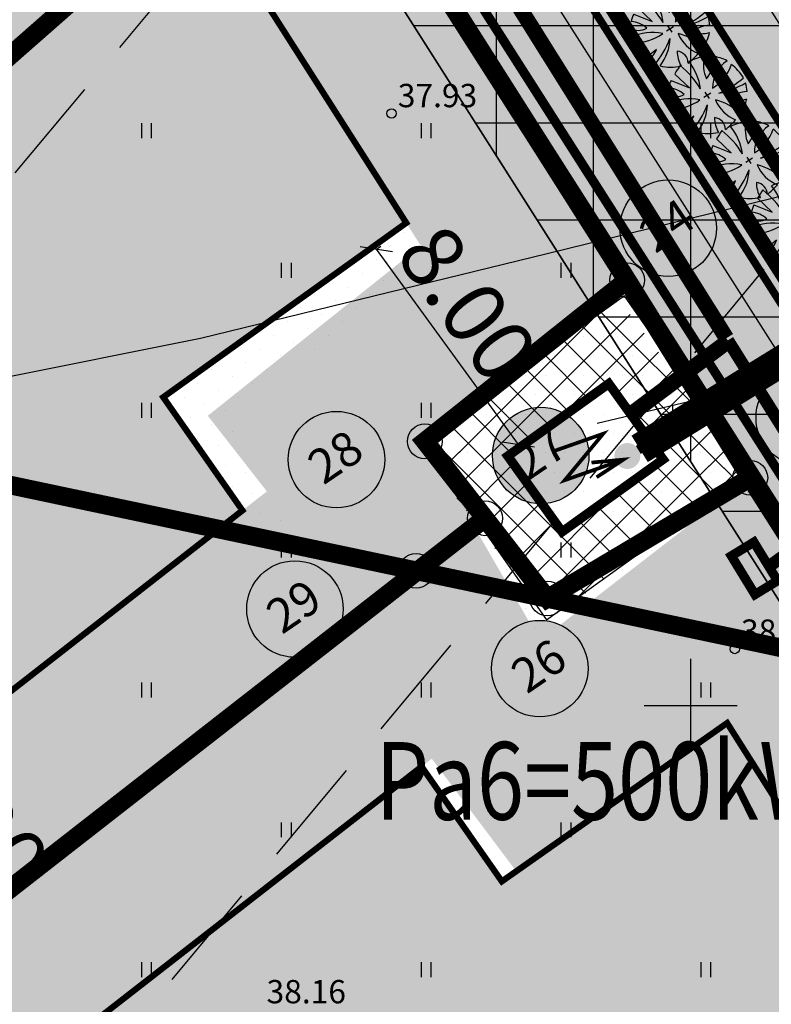
# Model space of a CAD drawing. Extents: x 546151 to 547152, y 6584543 to 6585899.
# Drawn here: x 546678 to 546703, y 6584790 to 6584822 of the extents above; entities that cross this region are included whole.
import ezdxf
from ezdxf.enums import TextEntityAlignment as Align

# ---------------------------------------------------------------- set-up
doc = ezdxf.new("R2010")
doc.units = 0
doc.header["$MEASUREMENT"] = 0
for name, pattern in [('CENTER', [50.8, 31.75, -6.35, 6.35, -6.35]), ('DASHEDX7', [5.25, 3.5, -1.75]), ('PHANTOM', [63.5, 31.75, -6.35, 6.35, -6.35, 6.35, -6.35]), ('Vana_LepikuI-must$0$DASHEDX7', [5.25, 3.5, -1.75])]:
    doc.linetypes.add(name, pattern=pattern)
doc.layers.get('0').update_dxf_attribs({"linetype": 'CONTINUOUS'})
for name, color, linetype in [('02036-GE-VK-VÕRGUGA$0$k-vesi1', 154, '02036-GE-VK-VÕRGUGA$0$V1_KPROJEKT'), ('as-puu-pl', 92, 'CONTINUOUS'), ('GEE$0$KPR-ELTEXT', 7, 'CONTINUOUS'), ('GEE$1$K-tr-ALAJAAMAD', 174, 'CONTINUOUS'), ('GEE$1$k-tr-MPkaabel', 174, 'GEE$1$W1_KPROJEKT'), ('GEE$1$KPR-MPKAABEL', 174, 'GEE$1$W1_KPROJEKT'), ('GEE$1$KPR-MPKPKAABLID', 174, 'CONTINUOUS'), ('GES$0$KPR-SIDE', 4, 'CONTINUOUS'), ('hatch', 8, 'CONTINUOUS'), ('HORISONTAALID', 42, 'CONTINUOUS'), ('K-alajaam-kaits', 16, 'CONTINUOUS'), ('k-as-ehk_joon', 7, 'PHANTOM'), ('k-as-hoonest_õig', 7, 'CONTINUOUS'), ('k-as-kinnistud-kr', 46, 'CONTINUOUS'), ('k-as-kr-mod-kr', 1, 'CONTINUOUS'), ('K-as-tee', 254, 'CONTINUOUS'), ('k-as-tn-kaitsmõõt', 7, 'PHANTOM'), ('k-asmaantee-kaits', 133, 'CONTINUOUS'), ('K-det-ehitusala', 36, 'CENTER'), ('K-eh.keeluala', 153, 'CONTINUOUS'), ('K-haljasala', 71, 'CONTINUOUS'), ('K-kr-NR', 7, 'CONTINUOUS'), ('K-kr-nr-HATCH', 255, 'CONTINUOUS'), ('K-kr-nurk', 7, 'CONTINUOUS'), ('K-kõnnitee', 50, 'CONTINUOUS'), ('K-mõõt', 7, 'CONTINUOUS'), ('KPR- proj. teed', 6, 'CONTINUOUS'), ('npl$0$PINNAD', 94, 'CONTINUOUS'), ('PINNAD', 3, 'CONTINUOUS'), ('TORU_DRENAAZ', 84, 'DASHEDX7'), ('Vana_LepikuI-must$0$HORISONTAALID', 42, 'CONTINUOUS'), ('Vana_LepikuI-must$0$KORGUSED', 7, 'CONTINUOUS'), ('Vana_LepikuI-must$0$PIIR_KATASTER', 24, 'CONTINUOUS'), ('Vana_LepikuI-must$0$PINNAD', 94, 'CONTINUOUS'), ('Vana_LepikuI-must$0$TORU_DRENAAZ', 84, 'Vana_LepikuI-must$0$DASHEDX7'), ('Vana_LepikuI-must$0$VORK', 7, 'CONTINUOUS'), ('vor-RAAM', 7, 'CONTINUOUS'), ('vor-tekst', 7, 'CONTINUOUS')]:
    doc.layers.add(name, color=color, linetype=linetype)
doc.styles.add('02036-GE-VK-VÕRGUGA$0$KPR-jooned', font='romand.shx')
doc.styles.add('GEE$0$SWISL', font='swissl.ttf', dxfattribs={"height": 1.2})
doc.styles.add('GEE$1$KPR-JOONED', font='romand.shx', dxfattribs={"width": 0.8})
doc.styles.add('GES$0$KPR-jooned', font='romand.shx')
doc.styles.add('KPR-JOONED', font='romand.shx', dxfattribs={"width": 0.8})
doc.styles.add('ROMAND', font='romand')
doc.styles.add('SWISL', font='swissl.ttf')
doc.styles.add('Vana_LepikuI-must$0$ITALICC', font='italicc', dxfattribs={"height": 0.8})
doc.linetypes.add('02036-GE-VK-VÕRGUGA$0$V1_KPROJEKT', pattern='A,9.5,-1.25,["V1",02036-GE-VK-VÕRGUGA$0$KPR-jooned,S=1,R=0,X=-0.845,Y=-0.5],-1.25', length=12)
doc.linetypes.add('GEE$0$W1.1_KPROJEKT', pattern='A,9.5,-2,["W1.1",GEE$1$KPR-JOONED,S=1,R=0,X=-1.72,Y=-0.5],-2', length=13.5)
doc.linetypes.add('GEE$1$W1_KPROJEKT', pattern='A,9.5,-1.25,["W1",GEE$1$KPR-JOONED,S=1,R=0,X=-0.95,Y=-0.5],-1.25', length=12)
doc.linetypes.add('GEE$1$W_KPROJEKT', pattern='A,9.5,-1,["W",GEE$1$KPR-JOONED,S=1,R=0,X=-0.62,Y=-0.5],-1', length=11.5)
doc.linetypes.add('GES$0$SIDE_KPROJEKT', pattern='A,9.5,-1.25,["/",GES$0$KPR-jooned,S=1,R=0,X=-0.55,Y=-0.5],-1.25', length=12)
doc.linetypes.add('K3_KPROJEKT', pattern='A,9.5,-1.25,["K3",KPR-JOONED,S=1,R=0,X=-0.92,Y=-0.5],-1.25', length=12)

# ---------------------------------------------------------------- blocks, each defined once
blk = doc.blocks.new('Vana_LepikuI-must')
at = {"color": 7}
for centre in [(546690.375, 6584819.051), (546701.419, 6584801.818)]:
    blk.add_circle(centre, 0.15, dxfattribs=at)
at = {"layer": 'Vana_LepikuI-must$0$HORISONTAALID', "color": 7}
for p, q in [((546695.386, 6584814.544), (546704.714, 6584816.841)), ((546684.223, 6584811.815), (546695.386, 6584814.544)), ((546667.441, 6584808.477), (546684.223, 6584811.815))]:
    blk.add_line(p, q, dxfattribs=at)
at = {"layer": 'Vana_LepikuI-must$0$PIIR_KATASTER', "color": 7}
for p in [(546978.31, 6585084.58), (546727.62, 6584796.64)]:
    blk.add_line(p, (546665.42, 6584809.77), dxfattribs=at)
at = {"layer": 'Vana_LepikuI-must$0$PINNAD', "color": 7}
for p, q in [((546682.336, 6584818.259), (546682.336, 6584818.741)), ((546682.653, 6584818.259), (546682.653, 6584818.741)), ((546691.336, 6584818.259), (546691.336, 6584818.741)), ((546691.653, 6584818.259), (546691.653, 6584818.741)), ((546700.336, 6584818.259), (546700.336, 6584818.741)), ((546700.653, 6584818.259), (546700.653, 6584818.741)), ((546686.836, 6584813.759), (546686.836, 6584814.241)), ((546687.153, 6584813.759), (546687.153, 6584814.241)), ((546695.836, 6584813.759), (546695.836, 6584814.241)), ((546696.153, 6584813.759), (546696.153, 6584814.241)), ((546682.336, 6584809.259), (546682.336, 6584809.741)), ((546682.653, 6584809.259), (546682.653, 6584809.741)), ((546691.336, 6584809.259), (546691.336, 6584809.741)), ((546691.653, 6584809.259), (546691.653, 6584809.741)), ((546700.336, 6584809.259), (546700.336, 6584809.741)), ((546700.653, 6584809.259), (546700.653, 6584809.741)), ((546686.836, 6584804.759), (546686.836, 6584805.241)), ((546687.153, 6584804.759), (546687.153, 6584805.241)), ((546695.836, 6584804.759), (546695.836, 6584805.241)), ((546696.153, 6584804.759), (546696.153, 6584805.241)), ((546682.336, 6584800.259), (546682.336, 6584800.741)), ((546682.653, 6584800.259), (546682.653, 6584800.741)), ((546691.336, 6584800.259), (546691.336, 6584800.741)), ((546691.653, 6584800.259), (546691.653, 6584800.741)), ((546700.336, 6584800.259), (546700.336, 6584800.741)), ((546700.653, 6584800.259), (546700.653, 6584800.741)), ((546686.836, 6584795.759), (546686.836, 6584796.241)), ((546687.153, 6584795.759), (546687.153, 6584796.241)), ((546695.836, 6584795.759), (546695.836, 6584796.241)), ((546696.153, 6584795.759), (546696.153, 6584796.241)), ((546682.336, 6584791.259), (546682.336, 6584791.741)), ((546682.653, 6584791.259), (546682.653, 6584791.741)), ((546691.336, 6584791.259), (546691.336, 6584791.741)), ((546691.653, 6584791.259), (546691.653, 6584791.741)), ((546700.336, 6584791.259), (546700.336, 6584791.741)), ((546700.653, 6584791.259), (546700.653, 6584791.741))]:
    blk.add_line(p, q, dxfattribs=at)
at = {"layer": 'Vana_LepikuI-must$0$TORU_DRENAAZ', "color": 7}
for p, q in [((546594.222, 6584716.324), (546748.826, 6584901.78)), ((546606, 6584698.437), (546764.572, 6584888.653))]:
    blk.add_line(p, q, dxfattribs=at)
at = {"layer": 'Vana_LepikuI-must$0$VORK', "color": 7}
for p, q in [((546700, 6584798.5), (546700, 6584801.5)), ((546698.5, 6584800), (546701.5, 6584800))]:
    blk.add_line(p, q, dxfattribs=at)
at = {"layer": 'Vana_LepikuI-must$0$KORGUSED', "color": 7, "style": 'Vana_LepikuI-must$0$ITALICC'}
for s, p in [('37.93', (546690.575, 6584819.251)), ('38.15', (546701.619, 6584802.018)), ('38.16', (546686.351, 6584790.418))]:
    blk.add_text(s, height=0.75, dxfattribs=at).set_placement(p)
blk = doc.blocks.new('GEE$0$AJ')
at = {"layer": 'GEE$1$K-tr-ALAJAAMAD', "ltscale": 1.5, "const_width": 0.3}
blk.add_lwpolyline([(-1.5, -2), (1.5, -2), (1.5, 2), (-1.5, 2)], close=True, dxfattribs=at)
at = {"layer": 'GEE$1$K-tr-ALAJAAMAD', "ltscale": 1.5, "const_width": 0.12}
for points in [[(-0.761, -0.684), (-0.294, 0.913), (0.199, -0.964), (0.761, 0.955)], [(0.72, -0.075), (0.761, 0.955), (0.24, 0.066)]]:
    blk.add_lwpolyline(points, dxfattribs=at)
blk = doc.blocks.new('GEE')
at = {"layer": 'GEE$0$KPR-ELTEXT', "color": 7, "linetype": 'Continuous'}
blk.add_line((546745.023, 6584820.461), (546696.986, 6584809.076), dxfattribs=at)
at = {"layer": 'GEE$1$k-tr-MPkaabel', "color": 174, "linetype": 'Continuous', "const_width": 0.3}
blk.add_lwpolyline([(546702.033, 6584805.257), (546702.793, 6584804.015), (546702.069, 6584803.572), (546701.309, 6584804.814)], close=True, dxfattribs=at)
at = {"layer": 'GEE$1$KPR-MPKAABEL', "linetype": 'GEE$0$W1.1_KPROJEKT', "ltscale": 1.5, "const_width": 0.45}
blk.add_lwpolyline([(546678.704, 6584855.295), (546744.465, 6584751.7)], dxfattribs=at)
at = {"layer": 'GEE$1$KPR-MPKPKAABLID', "linetype": 'GEE$1$W_KPROJEKT', "ltscale": 0.95, "const_width": 0.5}
blk.add_lwpolyline([(546690.247, 6584829.233), (546701.151, 6584811.821)], dxfattribs=at)
at = {"layer": 'GEE$1$KPR-MPKPKAABLID', "linetype": 'GEE$1$W_KPROJEKT', "ltscale": 1.5}
blk.add_lwpolyline([(546698.072, 6584809.37, 0.5, 0.5, 0), (546701.21, 6584811.727, 0.5, 0.5, 0)], format="xyseb", dxfattribs=at)
at = {"layer": 'GEE$1$KPR-MPKPKAABLID', "linetype": 'GEE$1$W1_KPROJEKT', "ltscale": 0.95, "const_width": 0.4}
blk.add_lwpolyline([(546701.196, 6584811.749), (546704.741, 6584806.087), (546702.514, 6584804.47)], dxfattribs=at)
at = {"layer": 'GEE$1$K-tr-ALAJAAMAD', "ltscale": 1.5, "rotation": 305.6433814574478}
blk.add_blockref('GEE$0$AJ', (546696.613, 6584807.973), dxfattribs=at)
at = {"layer": 'GEE$0$KPR-ELTEXT', "color": 7, "linetype": 'Continuous', "style": 'GEE$0$SWISL', "width": 0.8}
blk.add_text('Pa6=500kW', height=2.5, dxfattribs=at).set_placement((546689.858, 6584796.325))
blk = doc.blocks.new('_OBLIQUE')
at = {"color": 0, "linetype": 'ByBlock'}
blk.add_line((-0.5, -0.5), (0.5, 0.5), dxfattribs=at)
blk = doc.blocks.new('5')
at = {"layer": 'k-as-tn-kaitsmõõt', "linetype": 'Continuous', "ltscale": 0.1}
for p, q in [((546813.429, 6585089.614), (546813.568, 6585089.729)), ((546813.429, 6585089.614), (546816.537, 6585085.862)), ((546816.537, 6585085.862), (546816.675, 6585085.977))]:
    blk.add_line(p, q, dxfattribs=at)
at = {"layer": 'k-as-tn-kaitsmõõt', "linetype": 'Continuous', "ltscale": 0.1, "yscale": 0.75, "zscale": 0.75}
for p, xscale, rotation in [((546813.429, 6585089.614), 0.7500000000000001, 129.6317223984405), ((546816.537, 6585085.862), 0.75, 309.6317223984406)]:
    blk.add_blockref('_OBLIQUE', p, dxfattribs=dict(at, xscale=xscale, rotation=rotation))
at = {"layer": 'k-as-tn-kaitsmõõt', "linetype": 'Continuous', "ltscale": 0.1, "insert": (546816.022, 6585088.689), "char_height": 2, "attachment_point": 5, "rotation": 309.6317, "style": 'SWISL'}
blk.add_mtext('{\\fTahoma|b0|i0|c186|p32;5.00}', dxfattribs=at)
blk = doc.blocks.new('02036-GE-VK-VÕRGUGA')
at = {"layer": '02036-GE-VK-VÕRGUGA$0$k-vesi1', "linetype": '02036-GE-VK-VÕRGUGA$0$V1_KPROJEKT', "const_width": 0.5}
blk.add_lwpolyline([(546623.553, 6584938.06), (546746.509, 6584745.773)], dxfattribs=at)
blk = doc.blocks.new('GES')
at = {"layer": 'GES$0$KPR-SIDE', "color": 4, "linetype": 'GES$0$SIDE_KPROJEKT', "const_width": 0.3}
blk.add_lwpolyline([(546686.534, 6584833.068), (546707.554, 6584800.104)], dxfattribs=at)
blk = doc.blocks.new('as91003p')
at = {"layer": 'as-puu-pl'}
for p, q in [((-100, 0), (100, 0)), ((277, -411), (405, -914)), ((568, -823), (277, -411))]:
    blk.add_line(p, q, dxfattribs=at)
at = {"layer": 'as-puu-pl', "linetype": 'Continuous'}
blk.add_line((0, 100), (0, -100), dxfattribs=at)
for centre, radius, start, end in [((348, -1071), 2090, 97.7844, 107.2821), ((94, -226), 1220, 116.8274, 136.1695), ((-126, -70), 1104, 42.0625, 70.0468), ((-524, -143), 1521, 19.7525, 28.6091), ((0, 0), 1000, 152.6553, 165.3635), ((-658, 106), 1632, 349.2067, 5.2451), ((671, 148), 1666, 181.3747, 197.4139), ((0, 0), 1000, 209.1448, 231.4884), ((0, 0), 1000, 325.7055, 339.9154), ((0, 0), 1000, 304.6077, 316.1654), ((63, 287), 1286, 246.6036, 264.7075), ((-507, 681), 1838, 291.9954, 299.7577)]:
    blk.add_arc(centre, radius, start, end, dxfattribs=at)
at = {"layer": 'as-puu-pl'}
for centre, radius, start, end in [((350, 838), 328, 150.4475, 229.9757), ((909, 1171), 1400, 192.7535, 223.2921), ((-1104, 359), 1005, 351.5395, 34.2359), ((-578, 1004), 830, 329.7656, 357.5024), ((-996, -88), 737, 38.8482, 73.4232), ((1091, -404), 1145, 110.299, 147.4367), ((1690, -1841), 2580, 109.9084, 127.2814), ((-1083, -2111), 2367, 69.9486, 87.2105), ((-529, 1107), 740, 241.0194, 278.3606), ((857, -103), 477, 83.9904, 129.977), ((736, -1036), 1311, 79.8475, 98.1209), ((-622, -2145), 2284, 81.1772, 99.3822), ((292, -1150), 1153, 55.4747, 93.876), ((1042, 810), 1158, 224.3721, 264.9189), ((-211, -1168), 1081, 89.8671, 130.8285), ((-896, 303), 790, 271.6443, 330.4458), ((1470, -829), 1535, 157.2347, 186.1946), ((2449, -256), 2394, 179.4995, 198.6861), ((58, -1065), 737, 110.2321, 157.454), ((-1152, -233), 966, 316.8433, 351.6678), ((1115, -159), 663, 195.531, 233.5935), ((460, -745), 409, 26.3674, 87.7493)]:
    blk.add_arc(centre, radius, start, end, dxfattribs=at)

msp = doc.modelspace()

# ---------------------------------------------------------------- hatches: boundary and pattern name
at = {"layer": 'hatch'}
h = msp.add_hatch(color=254, dxfattribs=at)
edge = h.paths.add_edge_path()
edge.add_line((546615.0923, 6584989.829), (546610.5053, 6584986.8921))
edge.add_arc((546607.2701, 6584991.9452), 6, 212.62949, 302.62949, ccw=False)
edge.add_line((546602.2171, 6584988.71), (546572.4826, 6585035.1517))
edge.add_arc((546577.5357, 6585038.3869), 6, 122.62949, 212.62949, ccw=False)
edge.add_line((546574.3005, 6585043.44), (546578.8874, 6585046.3768))
edge.add_line((546578.8874, 6585046.3768), (546576.3358, 6585050.2051))
edge.add_line((546576.3358, 6585050.2051), (546571.8201, 6585047.314))
edge.add_arc((546568.5849, 6585052.367), 6, 212.62949, 302.62949, ccw=False)
edge.add_line((546563.5318, 6585049.1318), (546529.2147, 6585102.7312))
edge.add_arc((546535.9521, 6585107.0448), 8, 118.20298, 212.62949, ccw=False)
edge.add_line((546532.1713, 6585114.0951), (546521.1134, 6585108.1651))
edge.add_line((546521.1134, 6585108.1651), (546509.7016, 6585102.9502))
edge.add_arc((546514.6892, 6585092.0358), 12, 32.62949, 114.55926, ccw=False)
edge.add_line((546524.7953, 6585098.5063), (546553.6664, 6585053.413))
edge.add_arc((546548.6133, 6585050.1778), 6, -57.37051, 32.62949, ccw=False)
edge.add_line((546551.8486, 6585045.1247), (546550.5853, 6585044.3159))
edge.add_line((546550.5853, 6585044.3159), (546552.9265, 6585040.7089))
edge.add_arc((546554.0362, 6585038.926), 2.1, -57.37051, 121.89831, ccw=False)
edge.add_line((546555.1685, 6585037.1574), (546561.8008, 6585026.7987))
edge.add_line((546561.8008, 6585026.7987), (546563.064, 6585027.6075))
edge.add_arc((546566.2992, 6585022.5544), 6, 32.62949, 122.62949, ccw=False)
edge.add_line((546571.3523, 6585025.7896), (546589.6151, 6584997.2652))
edge.add_arc((546584.5621, 6584994.03), 6, -57.37051, 32.62949, ccw=False)
edge.add_line((546587.7973, 6584988.9769), (546586.5341, 6584988.1681))
edge.add_line((546586.5341, 6584988.1681), (546589.7693, 6584983.115))
edge.add_arc((546591.9261, 6584979.7463), 4, -57.37051, 122.62949, ccw=False)
edge.add_line((546594.0829, 6584976.3776), (546597.3181, 6584971.3246))
edge.add_line((546597.3181, 6584971.3246), (546598.5814, 6584972.1334))
edge.add_arc((546601.8166, 6584967.0804), 6, 32.62949, 122.62949, ccw=False)
edge.add_line((546606.8697, 6584970.3156), (546618.5381, 6584952.0908))
edge.add_arc((546613.4851, 6584948.8556), 6, -51.61988, 32.62949, ccw=False)
edge.add_line((546617.2103, 6584944.1522), (546615.5548, 6584942.841))
edge.add_line((546615.5548, 6584942.841), (546618.0477, 6584938.9474))
edge.add_line((546618.0477, 6584938.9474), (546618.7559, 6584939.5083))
edge.add_arc((546622.4811, 6584934.8048), 6, 32.62949, 128.38012, ccw=False)
edge.add_line((546627.5342, 6584938.04), (546733.8321, 6584772.015))
edge.add_line((546733.8321, 6584772.015), (546738.8851, 6584775.2502))
edge.add_line((546738.8851, 6584775.2502), (546611.9227, 6584973.5508))
edge.add_arc((546616.9758, 6584976.786), 6, 122.62949, 212.62949, ccw=False)
edge.add_line((546613.7406, 6584981.8391), (546618.3275, 6584984.7759))
edge.add_line((546618.3275, 6584984.7759), (546615.0923, 6584989.829))
at = {"layer": 'K-alajaam-kaits', "ltscale": 0.1}
h = msp.add_hatch(dxfattribs=at)
h.set_pattern_fill('ANSI37', color=256, scale=6, style=0)
h.set_pattern_definition([(45, (-0.0454, -0.07106), (-0.53033008589, 0.53033008589), []), (135, (-0.0454, -0.07106), (-0.53033008589, -0.53033008589), [])])
h.paths.add_polyline_path([(546691.2429, 6584808.3317), (546697.6415, 6584813.1336), (546701.8432, 6584807.5348), (546699.0187, 6584807.9157), (546697.3188, 6584810.2863), (546694.0431, 6584807.9325)])
h = msp.add_hatch(dxfattribs=at)
h.set_pattern_fill('ANSI37', color=256, scale=6, style=0)
h.set_pattern_definition([(45, (-0.0481, -0.0674), (-0.53033008589, 0.53033008589), []), (135, (-0.0481, -0.0674), (-0.53033008589, -0.53033008589), [])])
h.paths.add_polyline_path([(546695.4419, 6584802.7366), (546691.2402, 6584808.3354), (546694.0673, 6584807.9564), (546695.7732, 6584805.5775), (546699.016, 6584807.9194), (546701.8405, 6584807.5385)])
at = {"layer": 'K-as-tee', "ltscale": 0.1}
msp.add_hatch(color=256, dxfattribs=at).paths.add_polyline_path([(546625.1598, 6584940.6699), (546659.8363, 6584886.2626), (546665.1903, 6584877.8574), (546668.516, 6584872.6363), (546668.9745, 6584870.8252), (546669.0809, 6584869.2858), (546669.0219, 6584867.267), (546668.7363, 6584865.8707), (546668.3687, 6584864.7399), (546668.0471, 6584863.9812), (546667.6957, 6584863.2892), (546667.3384, 6584862.6843), (546667.0725, 6584862.2823), (546671.1293, 6584855.7082), (546672.3619, 6584855.8824), (546673.1088, 6584855.9219), (546673.6631, 6584855.9195), (546674.2869, 6584855.8845), (546674.992, 6584855.8033), (546675.7672, 6584855.6619), (546676.6564, 6584855.4298), (546677.2104, 6584855.2454), (546677.7242, 6584855.0455), (546678.7068, 6584854.5792), (546679.7832, 6584853.9561), (546680.9179, 6584853.1419), (546682.6693, 6584850.6013), (546696.2712, 6584829.0407), (546709.7276, 6584807.917), (546718.4844, 6584794.1708), (546736.4364, 6584765.9901), (546747.1605, 6584749.0497), (546752.3855, 6584753.9821), (546720.5926, 6584803.882), (546698.3866, 6584838.7351), (546676.0614, 6584873.7752), (546651.1531, 6584912.8696), (546640.4347, 6584929.6925), (546634.6741, 6584938.6629), (546630.6542, 6584944.9412)])
at = {"layer": 'k-asmaantee-kaits', "ltscale": 0.1}
h = msp.add_hatch(dxfattribs=at)
h.set_pattern_fill('ANSI37', color=256, scale=25, angle=45, style=0)
h.set_pattern_definition([(90.00000001, (0, 0), (-3.125, -6e-10), []), (180.00000001, (0, 0), (6e-10, -3.125), [])])
h.paths.add_polyline_path([(546617.8864, 6584937.0404), (546741.0441, 6584743.2759), (546748.3709, 6584750.4156), (546625.6903, 6584943.1968)])
at = {"layer": 'K-det-ehitusala', "ltscale": 0.1}
h = msp.add_hatch(dxfattribs=at)
h.set_pattern_fill('DOTS', color=256, scale=10, style=0)
h.paths.add_polyline_path([(546609.1355, 6584793.04), (546628.9728, 6584762.0959), (546685.5753, 6584806.276), (546683.0266, 6584809.9204), (546690.8468, 6584815.5281), (546674.6884, 6584840.8501), (546669.7849, 6584841.7121), (546609.614, 6584795.9767)])
h = msp.add_hatch(dxfattribs=at)
h.set_pattern_fill('DOTS', color=256, scale=10, style=0)
h.paths.add_polyline_path([(546697.3889, 6584810.3751), (546694.1135, 6584808.0264), (546695.8349, 6584805.5651), (546699.1124, 6584807.9194)])
h = msp.add_hatch(dxfattribs=at)
h.set_pattern_fill('DOTS', color=256, scale=10, style=0)
h.paths.add_polyline_path([(546648.7309, 6584764.8624), (546691.3403, 6584798.0331), (546693.9222, 6584794.3413), (546701.1725, 6584799.4371), (546735.6084, 6584745.0205), (546688.7668, 6584700.8035)])
at = {"layer": 'K-eh.keeluala', "ltscale": 0.1}
h = msp.add_hatch(dxfattribs=at)
h.set_pattern_fill('DOTS', color=256, scale=10, style=0)
h.paths.add_polyline_path([(546605, 6584798.75), (546668.4987, 6584847.0149), (546677.5937, 6584845.5726), (546697.9379, 6584813.6747), (546691.435, 6584808.5156), (546686.3611, 6584806.8893), (546684.4607, 6584809.3231), (546691.3174, 6584814.7906), (546674.6884, 6584840.8501), (546669.7849, 6584841.7121), (546609.614, 6584795.9767)])
h = msp.add_hatch(dxfattribs=at)
h.set_pattern_fill('DOTS', color=256, scale=10, angle=45.000000012, style=0)
h.paths.add_polyline_path([(546690.8468, 6584815.5281), (546683.0266, 6584809.9204), (546685.5753, 6584806.276), (546687.1531, 6584805.1823), (546685.3125, 6584809.375), (546691.5625, 6584814.375)])
h = msp.add_hatch(dxfattribs=at)
h.set_pattern_fill('DOTS', color=256, scale=10, style=0)
h.paths.add_polyline_path([(546691.4476, 6584808.4994), (546695.1505, 6584802.0892), (546701.9563, 6584807.3573), (546699.337, 6584808.0619), (546696.1377, 6584805.6609), (546694.337, 6584808.0604)])
edge = h.paths.add_edge_path()
edge.add_line((546701.9563, 6584807.3573), (546697.9379, 6584813.6747))
edge.add_line((546697.9379, 6584813.6747), (546691.4476, 6584808.4994))
edge.add_line((546691.4476, 6584808.4994), (546694.337, 6584808.0604))
edge.add_line((546694.337, 6584808.0604), (546697.5363, 6584810.4614))
edge.add_line((546697.5363, 6584810.4614), (546699.337, 6584808.0619))
edge.add_line((546699.337, 6584808.0619), (546701.9433, 6584807.3777))
h = msp.add_hatch(dxfattribs=at)
h.set_pattern_fill('DOTS', color=256, scale=10, style=0)
h.paths.add_polyline_path([(546605, 6584798.75), (546603.8926, 6584791.9539), (546627.7244, 6584754.7787), (546642.1005, 6584766.0372), (546693.3799, 6584806.0249), (546691.4414, 6584808.5177), (546686.3611, 6584806.8893), (546628.9728, 6584762.0959), (546609.1355, 6584793.04), (546609.614, 6584795.9767)])
h = msp.add_hatch(dxfattribs=at)
h.set_pattern_fill('DOTS', color=256, scale=10, style=0)
h.paths.add_polyline_path([(546688.7668, 6584700.8035), (546648.7309, 6584764.8624), (546691.6683, 6584798.2884), (546694.541, 6584794.4605), (546701.1725, 6584799.4371), (546735.6084, 6584745.0205), (546742.0366, 6584744.2128), (546701.9563, 6584807.3573), (546695.1505, 6584802.0892), (546693.06, 6584805.7083), (546642.1005, 6584766.0372), (546685.5408, 6584696.5311)])
at = {"layer": 'K-haljasala', "ltscale": 0.1}
msp.add_hatch(color=256, dxfattribs=at).paths.add_polyline_path([(546619.6749, 6584936.406), (546664.2512, 6584866.4925), (546699.7147, 6584810.8889), (546742.0366, 6584744.2128), (546756.0886, 6584757.4779), (546680.1577, 6584876.861), (546645.2085, 6584931.8142), (546634.7381, 6584948.116)])
at = {"layer": 'K-kr-nr-HATCH'}
h = msp.add_hatch(color=256, dxfattribs=at)
h.dxf.hatch_style = 2
edge = h.paths.add_edge_path()
edge.add_arc((546699.2733, 6584815.3601), 1.5525, 0, 360)
h = msp.add_hatch(color=256, dxfattribs=at)
h.dxf.hatch_style = 2
edge = h.paths.add_edge_path()
edge.add_arc((546703.6503, 6584809.2664), 1.5525, 0, 360)
h = msp.add_hatch(color=256, dxfattribs=at)
h.dxf.hatch_style = 2
edge = h.paths.add_edge_path()
edge.add_arc((546688.5968, 6584807.9151), 1.5525, 0, 360)
h = msp.add_hatch(color=256, dxfattribs=at)
h.dxf.hatch_style = 2
edge = h.paths.add_edge_path()
edge.add_arc((546695.1697, 6584808.0452), 1.5525, 0, 360)
h = msp.add_hatch(color=256, dxfattribs=at)
h.dxf.hatch_style = 2
edge = h.paths.add_edge_path()
edge.add_arc((546687.2607, 6584803.1068), 1.5525, 0, 360)
h = msp.add_hatch(color=256, dxfattribs=at)
h.dxf.hatch_style = 2
edge = h.paths.add_edge_path()
edge.add_arc((546695.1427, 6584801.1908), 1.5525, 0, 360)
at = {"layer": 'K-kõnnitee', "ltscale": 0.1}
msp.add_hatch(color=256, dxfattribs=at).paths.add_polyline_path([(546672.1629, 6584853.8398), (546741.9613, 6584744.2677), (546744.8764, 6584747.0196), (546734.1523, 6584763.9599), (546684.7213, 6584841.6979), (546679.335, 6584850.0099), (546677.7722, 6584851.338), (546677.1741, 6584851.8159), (546676.4227, 6584852.549), (546675.4401, 6584853.0154), (546675.4401, 6584853.0154), (546674.3723, 6584853.3997), (546673.4832, 6584853.6318), (546672.7079, 6584853.7732)])
at = {"layer": 'vor-tekst'}
h = msp.add_hatch(color=256, dxfattribs=at)
edge = h.paths.add_edge_path()
edge.add_arc((546697.9622, 6584808.0278), 0.4175, 173.19892, 533.19892)

# ---------------------------------------------------------------- linework, layer by layer
at = {"layer": 'HORISONTAALID', "color": 7}
for p, q in [((546684.2228, 6584811.8153), (546695.386, 6584814.5437)), ((546667.4413, 6584808.477), (546684.2228, 6584811.8153))]:
    msp.add_line(p, q, dxfattribs=at)
at = {"layer": 'K-alajaam-kaits', "ltscale": 0.1}
msp.add_lwpolyline([(546697.8653, 6584813.1778), (546691.3418, 6584808.4999), (546695.3567, 6584802.7592), (546701.8859, 6584807.4491)], close=True, dxfattribs=at)
msp.add_lwpolyline([(546697.3889, 6584810.3751), (546694.1135, 6584808.0264), (546695.8349, 6584805.5651), (546699.1124, 6584807.9194), (546697.3889, 6584810.3751)], dxfattribs=at)
at = {"layer": 'k-as-ehk_joon', "ltscale": 0.1, "const_width": 0.2}
for points in [[(546609.1355, 6584793.04), (546628.9728, 6584762.0959), (546685.5753, 6584806.276), (546683.0266, 6584809.9204), (546690.8468, 6584815.5281), (546674.6884, 6584840.8501), (546669.7849, 6584841.7121), (546609.614, 6584795.9767), (546609.1355, 6584793.04)], [(546648.7309, 6584764.8624), (546691.3403, 6584798.0331), (546693.9222, 6584794.3413), (546701.1725, 6584799.4371), (546735.6084, 6584745.0205), (546688.7668, 6584700.8035), (546648.7309, 6584764.8624)]]:
    msp.add_lwpolyline(points, dxfattribs=at)
at = {"layer": 'k-as-hoonest_õig', "color": 255, "const_width": 1}
msp.add_lwpolyline([(546698.358, 6584808.2573), (546709.0709, 6584814.8741)], dxfattribs=at)
at = {"layer": 'k-as-hoonest_õig', "const_width": 0.3}
msp.add_lwpolyline([(546709.1209, 6584814.8429), (546698.3136, 6584808.2236)], dxfattribs=at)
at = {"layer": 'k-as-kinnistud-kr', "ltscale": 0.1, "const_width": 0.6}
msp.add_lwpolyline([(546462.6371, 6584843.1468), (546534.1713, 6584867.1574), (546887.1583, 6585146.7295), (546977.8238, 6585084.2547), (546665.42, 6584809.77), (546727.62, 6584796.64), (546586.1791, 6584650.2835), (546462.6371, 6584843.1468)], dxfattribs=at)
at = {"layer": 'k-as-kr-mod-kr', "ltscale": 0.2, "const_width": 0.6}
msp.add_lwpolyline([(546619.7937, 6584936.3118), (546634.7396, 6584948.1137), (546643.0933, 6584934.9866), (546643.0933, 6584934.9866), (546756.0888, 6584757.4776), (546756.0888, 6584757.4776), (546742.0366, 6584744.2128), (546742.0366, 6584744.2128), (546673.6484, 6584851.9549), (546653.3551, 6584883.8253), (546641.7708, 6584901.8403), (546637.2624, 6584908.8861), (546628.1131, 6584923.1973), (546619.7937, 6584936.3118)], dxfattribs=at)
at = {"layer": 'k-as-kr-mod-kr', "ltscale": 0.1, "const_width": 0.6}
for points in [[(546603.8926, 6584791.9539), (546627.7244, 6584754.7787), (546693.3799, 6584806.0249), (546691.4476, 6584808.4994), (546697.953, 6584813.6868), (546677.7203, 6584845.3938), (546669.1067, 6584846.908), (546605.0541, 6584799.0077), (546603.8926, 6584791.9539), (546627.7244, 6584754.7787)], [(546691.4246, 6584808.5393), (546695.3868, 6584803.4442), (546701.9172, 6584807.3271), (546697.953, 6584813.6868), (546691.4717, 6584808.5187)], [(546642.1005, 6584766.0372), (546693.3799, 6584806.0249), (546695.3868, 6584803.4442), (546701.9172, 6584807.3271), (546742.0572, 6584744.2321), (546687.7612, 6584692.9784), (546642.1005, 6584766.0372), (546693.3799, 6584806.0249), (546695.3868, 6584803.4442)]]:
    msp.add_lwpolyline(points, dxfattribs=at)
at = {"layer": 'K-as-tee', "ltscale": 0.1}
msp.add_lwpolyline([(546696.2712, 6584829.0407), (546709.7276, 6584807.917)], dxfattribs=at)
at = {"layer": 'k-asmaantee-kaits', "ltscale": 0.1}
for points in [[(546617.8864, 6584937.0404), (546741.0441, 6584743.2759), (546748.3709, 6584750.4156), (546625.6903, 6584943.1968), (546617.8864, 6584937.0404)], [(546741.0479, 6584743.2698), (546617.9088, 6584937.0052)]]:
    msp.add_lwpolyline(points, dxfattribs=at)
at = {"layer": 'K-haljasala', "ltscale": 0.1}
msp.add_lwpolyline([(546619.6749, 6584936.406), (546664.2512, 6584866.4925), (546699.7147, 6584810.8889), (546742.0366, 6584744.2128), (546756.0886, 6584757.4779), (546680.1577, 6584876.861), (546645.2085, 6584931.8142), (546634.7381, 6584948.116), (546619.6749, 6584936.406)], dxfattribs=at)
at = {"layer": 'K-kr-NR'}
for centre in [(546699.2771, 6584815.3574), (546703.6541, 6584809.2637), (546688.6007, 6584807.9125), (546695.1735, 6584808.0426), (546687.2645, 6584803.1042), (546695.1465, 6584801.1881)]:
    msp.add_circle(centre, 1.5525, dxfattribs=at)
at = {"layer": 'K-kr-nurk'}
for centre in [(546697.953, 6584813.6868), (546691.4476, 6584808.4994), (546701.9172, 6584807.3271), (546693.3799, 6584806.0249), (546691.1623, 6584804.3324), (546695.3868, 6584803.4442)]:
    msp.add_circle(centre, 0.56, dxfattribs=at)
at = {"layer": 'K-kõnnitee', "ltscale": 0.1}
msp.add_lwpolyline([(546674.447, 6584855.87), (546744.2454, 6584746.2978), (546747.1605, 6584749.0497), (546736.4364, 6584765.9901), (546687.0054, 6584843.728), (546681.6191, 6584852.0401), (546680.0563, 6584853.3681), (546679.4582, 6584853.846), (546678.7068, 6584854.5792), (546677.7242, 6584855.0455), (546677.7242, 6584855.0455), (546676.6564, 6584855.4298), (546675.7672, 6584855.6619), (546674.992, 6584855.8033), (546674.447, 6584855.87)], dxfattribs=at)
at = {"layer": 'K-mõõt', "ltscale": 0.1}
for p, q in [((546689.8847, 6584814.6781), (546690.0302, 6584814.784)), ((546694.4547, 6584808.4026), (546689.8847, 6584814.6781)), ((546694.4547, 6584808.4026), (546694.6002, 6584808.5085))]:
    msp.add_line(p, q, dxfattribs=at)
at = {"layer": 'KPR- proj. teed', "ltscale": 0.1, "const_width": 0.25}
msp.add_lwpolyline([(546680.9179, 6584853.1419), (546757.7951, 6584732.6371)], dxfattribs=at)
at = {"layer": 'KPR- proj. teed', "ltscale": 0.1}
msp.add_lwpolyline([(546679.2758, 6584849.9821, 0.25, 0.25, 0), (546755.4977, 6584730.4655, 0.25, 0.25, 0)], format="xyseb", dxfattribs=at)
at = {"layer": 'npl$0$PINNAD', "color": 7}
for p, q in [((546699.4206, 6584809.1953), (546699.4206, 6584809.6771)), ((546699.7374, 6584809.1953), (546699.7374, 6584809.6771))]:
    msp.add_line(p, q, dxfattribs=at)
at = {"layer": 'PINNAD', "color": 7}
for p, q in [((546682.3363, 6584818.2593), (546682.3363, 6584818.7411)), ((546682.6531, 6584818.2593), (546682.6531, 6584818.7411)), ((546682.3363, 6584809.2593), (546682.3363, 6584809.7411)), ((546682.6531, 6584809.2593), (546682.6531, 6584809.7411))]:
    msp.add_line(p, q, dxfattribs=at)
at = {"layer": 'TORU_DRENAAZ', "color": 7}
for p, q in [((546594.2224, 6584716.324), (546748.8263, 6584901.7799)), ((546606.0002, 6584698.4371), (546764.5724, 6584888.6532))]:
    msp.add_line(p, q, dxfattribs=at)

# ---------------------------------------------------------------- block references
at = {"ltscale": 0.1}
for name in ['Vana_LepikuI-must', 'GES']:
    msp.add_blockref(name, (0, 0), dxfattribs=at)
at = {"linetype": 'K3_KPROJEKT', "ltscale": 0.1}
msp.add_blockref('02036-GE-VK-VÕRGUGA', (0, 0), dxfattribs=at)
at = {"color": 7, "ltscale": 0.1}
msp.add_blockref('GEE', (0, 0), dxfattribs=at)
at = {"layer": 'as-puu-pl', "xscale": 0.00129600009356391, "yscale": 0.00124416034668684, "zscale": 0.00124416, "rotation": 211.9904122875803}
for p in [(546699.3333, 6584821.7682), (546700.534, 6584819.6328), (546701.8786, 6584817.5434), (546703.1983, 6584815.6342)]:
    msp.add_blockref('as91003p', p, dxfattribs=at)
at = {"layer": 'K-mõõt', "ltscale": 0.1, "xscale": 0.75, "yscale": 0.75, "zscale": 0.75}
for p, rotation in [((546689.8847, 6584814.6781), 126.0632536073868), ((546694.4547, 6584808.4026), 306.0632536073867)]:
    msp.add_blockref('_OBLIQUE', p, dxfattribs=dict(at, rotation=rotation))
at = {"layer": 'K-mõõt', "rotation": 0.8283857715687842}
msp.add_blockref('5', (95122.4489, -7509.5794), dxfattribs=at)
at = {"layer": 'vor-RAAM', "ltscale": 0.1}
msp.add_blockref('Vana_LepikuI-must', (0, 0), dxfattribs=at)

# ---------------------------------------------------------------- texts
at = {"layer": 'K-kr-NR', "style": 'ROMAND'}
for s, p in [('24', (546699.2374, 6584815.4475)), ('28', (546688.561, 6584808.0025)), ('27', (546695.1338, 6584808.1326)), ('29', (546687.2248, 6584803.1942)), ('26', (546695.1068, 6584801.2782))]:
    msp.add_text(s, height=1.104, rotation=34.3071, dxfattribs=at).set_placement(p, align=Align.MIDDLE_CENTER)
at = {"layer": 'K-mõõt', "ltscale": 0.1, "insert": (546692.8182, 6584812.9388), "char_height": 2, "attachment_point": 5, "rotation": 306.06333, "style": 'SWISL'}
msp.add_mtext('{\\fTahoma|b0|i0|c186|p32;8.00}', dxfattribs=at)

doc.saveas('drawing.dxf')
